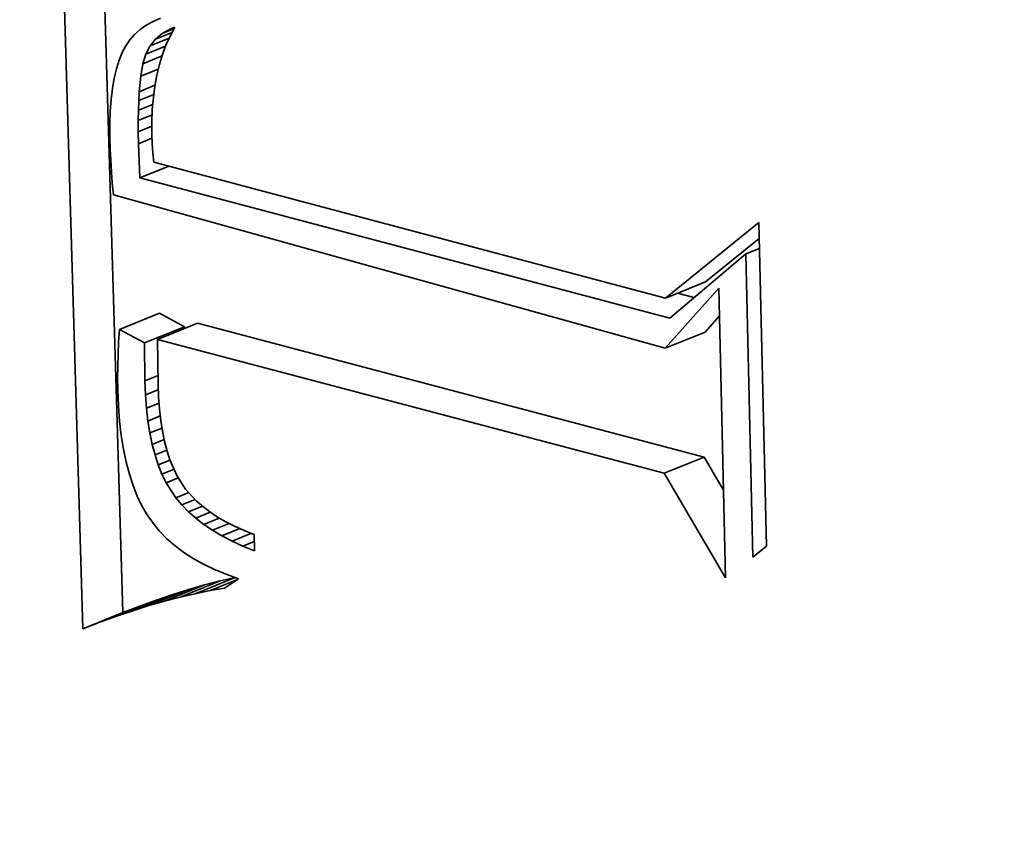
# Model space of a CAD drawing. Extents: x 0 to 10.8, y 0 to 8.3.
# Drawn here: x 10.4 to 10.4, y 4.7 to 4.7 of the extents above; entities that cross this region are included whole.
import ezdxf

# ---------------------------------------------------------------- set-up
doc = ezdxf.new("R2010")
doc.units = 0
doc.header["$MEASUREMENT"] = 0
doc.layers.get('0').update_dxf_attribs({"lineweight": 13})

msp = doc.modelspace()

# ---------------------------------------------------------------- linework, layer by layer
at = {"color": 7, "lineweight": 35, "ltscale": 0.00022561}
msp.add_line((10.36423, 4.666028), (10.363962, 4.675049), dxfattribs=at)
at = {"color": 7, "lineweight": 35, "ltscale": 0.000209135}
msp.add_line((10.364705, 4.666221), (10.364457, 4.674583), dxfattribs=at)
at = {"color": 7, "lineweight": 35, "ltscale": 2.32872e-06}
msp.add_line((10.365063, 4.673237), (10.364982, 4.673191), dxfattribs=at)
at = {"color": 7, "lineweight": 35, "ltscale": 2.45518e-06}
msp.add_line((10.365153, 4.673276), (10.365063, 4.673237), dxfattribs=at)
at = {"color": 7, "lineweight": 35, "ltscale": 2.15264e-06}
msp.add_line((10.364909, 4.673139), (10.364845, 4.673082), dxfattribs=at)
at = {"color": 7, "lineweight": 35, "ltscale": 2.22945e-06}
msp.add_line((10.364982, 4.673191), (10.364909, 4.673139), dxfattribs=at)
at = {"color": 7, "lineweight": 35, "ltscale": 3.76253e-06}
msp.add_line((10.365173, 4.673094), (10.365312, 4.67315), dxfattribs=at)
at = {"color": 7, "lineweight": 35, "ltscale": 2.69749e-06}
msp.add_line((10.365173, 4.673094), (10.365268, 4.673145), dxfattribs=at)
at = {"color": 7, "lineweight": 35, "ltscale": 2.90498e-06}
msp.add_line((10.365321, 4.673166), (10.365266, 4.673063), dxfattribs=at)
at = {"color": 7, "lineweight": 35, "ltscale": 1.41887e-06}
msp.add_line((10.365268, 4.673145), (10.365321, 4.673166), dxfattribs=at)
at = {"color": 7, "lineweight": 35, "ltscale": 2.15683e-06}
msp.add_line((10.364789, 4.673018), (10.364741, 4.672947), dxfattribs=at)
at = {"color": 7, "lineweight": 35, "ltscale": 2.10866e-06}
msp.add_line((10.364845, 4.673082), (10.364789, 4.673018), dxfattribs=at)
at = {"color": 7, "lineweight": 35, "ltscale": 6.07789e-06}
msp.add_line((10.365029, 4.672945), (10.365254, 4.673037), dxfattribs=at)
at = {"color": 7, "lineweight": 35, "ltscale": 2.606e-06}
msp.add_line((10.365029, 4.672945), (10.365093, 4.673027), dxfattribs=at)
at = {"color": 7, "lineweight": 35, "ltscale": 5.27564e-06}
msp.add_line((10.365093, 4.673027), (10.365289, 4.673106), dxfattribs=at)
at = {"color": 7, "lineweight": 35, "ltscale": 2.59814e-06}
msp.add_line((10.365093, 4.673027), (10.365173, 4.673094), dxfattribs=at)
at = {"color": 7, "lineweight": 35, "ltscale": 2.96223e-06}
msp.add_line((10.365266, 4.673063), (10.365217, 4.672955), dxfattribs=at)
at = {"color": 7, "lineweight": 35, "ltscale": 2.29862e-06}
msp.add_line((10.364741, 4.672947), (10.364698, 4.672866), dxfattribs=at)
at = {"color": 7, "lineweight": 35, "ltscale": 2.72233e-06}
msp.add_line((10.364979, 4.672848), (10.365029, 4.672945), dxfattribs=at)
at = {"color": 7, "lineweight": 35, "ltscale": 6.3094e-06}
msp.add_line((10.364979, 4.672848), (10.365213, 4.672943), dxfattribs=at)
at = {"color": 7, "lineweight": 35, "ltscale": 3.03009e-06}
msp.add_line((10.365217, 4.672955), (10.365175, 4.672842), dxfattribs=at)
at = {"color": 7, "lineweight": 35, "ltscale": 2.65006e-06}
msp.add_line((10.36466, 4.672775), (10.364628, 4.672674), dxfattribs=at)
at = {"color": 7, "lineweight": 35, "ltscale": 2.46328e-06}
msp.add_line((10.364698, 4.672866), (10.36466, 4.672775), dxfattribs=at)
at = {"color": 7, "lineweight": 35, "ltscale": 2.99528e-06}
msp.add_line((10.364944, 4.672734), (10.364979, 4.672848), dxfattribs=at)
at = {"color": 7, "lineweight": 35, "ltscale": 6.11289e-06}
msp.add_line((10.364944, 4.672734), (10.36517, 4.672826), dxfattribs=at)
at = {"color": 7, "lineweight": 35, "ltscale": 3.11247e-06}
msp.add_line((10.365175, 4.672842), (10.365139, 4.672723), dxfattribs=at)
at = {"color": 7, "lineweight": 35, "ltscale": 2.85059e-06}
msp.add_line((10.364628, 4.672674), (10.364602, 4.672563), dxfattribs=at)
at = {"color": 7, "lineweight": 35, "ltscale": 3.75373e-06}
msp.add_line((10.364917, 4.672586), (10.364944, 4.672734), dxfattribs=at)
at = {"color": 7, "lineweight": 35, "ltscale": 5.63871e-06}
msp.add_line((10.364917, 4.672586), (10.365126, 4.672671), dxfattribs=at)
at = {"color": 7, "lineweight": 35, "ltscale": 3.20361e-06}
msp.add_line((10.365139, 4.672723), (10.365108, 4.672598), dxfattribs=at)
at = {"color": 7, "lineweight": 35, "ltscale": 3.06644e-06}
msp.add_line((10.364602, 4.672563), (10.364581, 4.672442), dxfattribs=at)
at = {"color": 7, "lineweight": 35, "ltscale": 4.61673e-06}
msp.add_line((10.364899, 4.672402), (10.364917, 4.672586), dxfattribs=at)
at = {"color": 7, "lineweight": 35, "ltscale": 3.30742e-06}
msp.add_line((10.365108, 4.672598), (10.365084, 4.672468), dxfattribs=at)
at = {"color": 7, "lineweight": 35, "ltscale": 3.29033e-06}
msp.add_line((10.364581, 4.672442), (10.364565, 4.672311), dxfattribs=at)
at = {"color": 7, "lineweight": 35, "ltscale": 5.05373e-06}
msp.add_line((10.364899, 4.672402), (10.365086, 4.672478), dxfattribs=at)
at = {"color": 7, "lineweight": 35, "ltscale": 3.41832e-06}
msp.add_line((10.365084, 4.672468), (10.365067, 4.672332), dxfattribs=at)
at = {"color": 7, "lineweight": 35, "ltscale": 3.52533e-06}
msp.add_line((10.364565, 4.672311), (10.364555, 4.672171), dxfattribs=at)
at = {"color": 7, "lineweight": 35, "ltscale": 2.85888e-06}
msp.add_line((10.364889, 4.672182), (10.364893, 4.672297), dxfattribs=at)
at = {"color": 7, "lineweight": 35, "ltscale": 2.64029e-06}
msp.add_line((10.364893, 4.672297), (10.364899, 4.672402), dxfattribs=at)
at = {"color": 7, "lineweight": 35, "ltscale": 4.81245e-06}
msp.add_line((10.364893, 4.672297), (10.365071, 4.672369), dxfattribs=at)
at = {"color": 7, "lineweight": 35, "ltscale": 3.53747e-06}
msp.add_line((10.365067, 4.672332), (10.365055, 4.672191), dxfattribs=at)
at = {"color": 7, "lineweight": 35, "ltscale": 3.08345e-06}
msp.add_line((10.364887, 4.672059), (10.364889, 4.672182), dxfattribs=at)
at = {"color": 7, "lineweight": 35, "ltscale": 4.60465e-06}
msp.add_line((10.364889, 4.672182), (10.36506, 4.672252), dxfattribs=at)
at = {"color": 7, "lineweight": 35, "ltscale": 3.66895e-06}
msp.add_line((10.365055, 4.672191), (10.365049, 4.672045), dxfattribs=at)
at = {"color": 7, "lineweight": 35, "ltscale": 3.76368e-06}
msp.add_line((10.364555, 4.672171), (10.364551, 4.67202), dxfattribs=at)
at = {"color": 7, "lineweight": 35, "ltscale": 4.44966e-06}
msp.add_line((10.364887, 4.672059), (10.365052, 4.672126), dxfattribs=at)
at = {"color": 7, "lineweight": 35, "ltscale": 3.30953e-06}
msp.add_line((10.364888, 4.671927), (10.364887, 4.672059), dxfattribs=at)
at = {"color": 7, "lineweight": 35, "ltscale": 4.00855e-06}
msp.add_line((10.364551, 4.67202), (10.364552, 4.67186), dxfattribs=at)
at = {"color": 7, "lineweight": 35, "ltscale": 4.36084e-06}
msp.add_line((10.364888, 4.671927), (10.365049, 4.671992), dxfattribs=at)
at = {"color": 7, "lineweight": 35, "ltscale": 3.80041e-06}
msp.add_line((10.365049, 4.672045), (10.36505, 4.671893), dxfattribs=at)
at = {"color": 7, "lineweight": 35, "ltscale": 3.39071e-06}
msp.add_line((10.364552, 4.67186), (10.364556, 4.671724), dxfattribs=at)
at = {"color": 7, "lineweight": 35, "ltscale": 3.53267e-06}
msp.add_line((10.36489, 4.671785), (10.364888, 4.671927), dxfattribs=at)
at = {"color": 7, "lineweight": 35, "ltscale": 4.35259e-06}
msp.add_line((10.36489, 4.671785), (10.365051, 4.671851), dxfattribs=at)
at = {"color": 7, "lineweight": 35, "ltscale": 2.63984e-06}
msp.add_line((10.36505, 4.671893), (10.365054, 4.671787), dxfattribs=at)
at = {"color": 7, "lineweight": 35, "ltscale": 3.40523e-06}
msp.add_line((10.364556, 4.671724), (10.364562, 4.671588), dxfattribs=at)
at = {"color": 7, "lineweight": 35, "ltscale": 1.01946e-05}
msp.add_line((10.364905, 4.671378), (10.36489, 4.671785), dxfattribs=at)
at = {"color": 7, "lineweight": 35, "ltscale": 2.7328e-06}
msp.add_line((10.365054, 4.671787), (10.365061, 4.671678), dxfattribs=at)
at = {"color": 7, "lineweight": 35, "ltscale": 2.82857e-06}
msp.add_line((10.365061, 4.671678), (10.365072, 4.671565), dxfattribs=at)
at = {"color": 7, "lineweight": 35, "ltscale": 3.41974e-06}
msp.add_line((10.364562, 4.671588), (10.36457, 4.671452), dxfattribs=at)
at = {"color": 7, "lineweight": 35, "ltscale": 9.30943e-06}
msp.add_line((10.364905, 4.671378), (10.36525, 4.671518), dxfattribs=at)
at = {"color": 7, "lineweight": 35, "ltscale": 0.000157159}
msp.add_line((10.365072, 4.671565), (10.371148, 4.669953), dxfattribs=at)
at = {"color": 7, "lineweight": 35, "ltscale": 3.43625e-06}
msp.add_line((10.36457, 4.671452), (10.36458, 4.671315), dxfattribs=at)
at = {"color": 7, "lineweight": 35, "ltscale": 0.000162797}
msp.add_line((10.371201, 4.669715), (10.364905, 4.671378), dxfattribs=at)
at = {"color": 7, "lineweight": 35, "ltscale": 3.45274e-06}
msp.add_line((10.36458, 4.671315), (10.364592, 4.671177), dxfattribs=at)
at = {"color": 7, "lineweight": 35, "ltscale": 0.000169997}
msp.add_line((10.364592, 4.671177), (10.371144, 4.669357), dxfattribs=at)
at = {"color": 7, "lineweight": 35, "ltscale": 3.56173e-05}
msp.add_line((10.371148, 4.669953), (10.372256, 4.670849), dxfattribs=at)
at = {"color": 7, "lineweight": 35, "ltscale": 9.60438e-05}
msp.add_line((10.372256, 4.670849), (10.372345, 4.667008), dxfattribs=at)
at = {"color": 7, "lineweight": 35, "ltscale": 2.04883e-05}
msp.add_line((10.371623, 4.670146), (10.372261, 4.670661), dxfattribs=at)
at = {"color": 7, "lineweight": 35, "ltscale": 4.33498e-06}
msp.add_line((10.372103, 4.670478), (10.372263, 4.670543), dxfattribs=at)
at = {"color": 7, "lineweight": 35, "ltscale": 2.95224e-05}
msp.add_line((10.372103, 4.670478), (10.371201, 4.669715), dxfattribs=at)
at = {"color": 7, "lineweight": 35, "ltscale": 9.00303e-05}
msp.add_line((10.372186, 4.666878), (10.372103, 4.670478), dxfattribs=at)
at = {"color": 7, "lineweight": 35, "ltscale": 1.28204e-05}
for p, q in [((10.371148, 4.669953), (10.371623, 4.670146)), ((10.364665, 4.669581), (10.36514, 4.669774)), ((10.364962, 4.669421), (10.365438, 4.669613)), ((10.365118, 4.669462), (10.365593, 4.669655)), ((10.371144, 4.669357), (10.371619, 4.66955)), ((10.37113, 4.667874), (10.371605, 4.668067)), ((10.365384, 4.666404), (10.365859, 4.666597)), ((10.365564, 4.666445), (10.366039, 4.666638)), ((10.365014, 4.666303), (10.36549, 4.666496)), ((10.365201, 4.666356), (10.365676, 4.666549)), ((10.36463, 4.666177), (10.365105, 4.66637)), ((10.364824, 4.666243), (10.365299, 4.666436)), ((10.36423, 4.666028), (10.364705, 4.666221)), ((10.364432, 4.666106), (10.364907, 4.666299))]:
    msp.add_line(p, q, dxfattribs=at)
at = {"color": 7, "lineweight": 35, "ltscale": 2.3921e-05}
msp.add_line((10.371144, 4.669357), (10.371782, 4.67007), dxfattribs=at)
at = {"color": 7, "lineweight": 35, "ltscale": 5.15635e-06}
msp.add_line((10.371488, 4.669958), (10.371289, 4.670011), dxfattribs=at)
at = {"color": 7, "lineweight": 35, "ltscale": 8.58936e-05}
msp.add_line((10.371782, 4.67007), (10.371861, 4.666635), dxfattribs=at)
at = {"color": 7, "lineweight": 35, "ltscale": 8.46497e-06}
for p, q in [((10.365438, 4.669613), (10.36514, 4.669774)), ((10.364962, 4.669421), (10.364665, 4.669581))]:
    msp.add_line(p, q, dxfattribs=at)
at = {"color": 7, "lineweight": 35, "ltscale": 6.39683e-06}
msp.add_line((10.371619, 4.66955), (10.371789, 4.669741), dxfattribs=at)
at = {"color": 7, "lineweight": 35, "ltscale": 5.4464e-07}
msp.add_line((10.365438, 4.669592), (10.365438, 4.669613), dxfattribs=at)
at = {"color": 7, "lineweight": 35, "ltscale": 0.000155452}
for p, q in [((10.371605, 4.668067), (10.365593, 4.669655)), ((10.37113, 4.667874), (10.365118, 4.669462))]:
    msp.add_line(p, q, dxfattribs=at)
at = {"color": 7, "lineweight": 35, "ltscale": 3.71565e-06}
msp.add_line((10.364665, 4.669581), (10.364655, 4.669433), dxfattribs=at)
at = {"color": 7, "lineweight": 35, "ltscale": 3.65818e-06}
msp.add_line((10.364655, 4.669433), (10.364648, 4.669287), dxfattribs=at)
at = {"color": 7, "lineweight": 35, "ltscale": 1.1234e-05}
msp.add_line((10.364967, 4.668971), (10.364962, 4.669421), dxfattribs=at)
at = {"color": 7, "lineweight": 35, "ltscale": 1.33003e-05}
msp.add_line((10.365118, 4.669462), (10.365124, 4.66893), dxfattribs=at)
at = {"color": 7, "lineweight": 35, "ltscale": 3.59891e-06}
msp.add_line((10.364648, 4.669287), (10.364644, 4.669143), dxfattribs=at)
at = {"color": 7, "lineweight": 35, "ltscale": 3.54146e-06}
msp.add_line((10.364644, 4.669143), (10.364643, 4.669001), dxfattribs=at)
at = {"color": 7, "lineweight": 35, "ltscale": 4.20445e-06}
msp.add_line((10.364967, 4.668971), (10.365123, 4.669034), dxfattribs=at)
at = {"color": 7, "lineweight": 35, "ltscale": 3.48544e-06}
msp.add_line((10.364643, 4.669001), (10.364645, 4.668862), dxfattribs=at)
at = {"color": 7, "lineweight": 35, "ltscale": 4.18319e-06}
msp.add_line((10.364973, 4.668804), (10.364967, 4.668971), dxfattribs=at)
at = {"color": 7, "lineweight": 35, "ltscale": 3.77731e-06}
msp.add_line((10.365124, 4.66893), (10.36513, 4.668779), dxfattribs=at)
at = {"color": 7, "lineweight": 35, "ltscale": 4.73629e-06}
msp.add_line((10.364645, 4.668862), (10.364653, 4.668673), dxfattribs=at)
at = {"color": 7, "lineweight": 35, "ltscale": 4.12712e-06}
msp.add_line((10.364973, 4.668804), (10.365126, 4.668866), dxfattribs=at)
at = {"color": 7, "lineweight": 35, "ltscale": 3.98784e-06}
msp.add_line((10.364985, 4.668645), (10.364973, 4.668804), dxfattribs=at)
at = {"color": 7, "lineweight": 35, "ltscale": 4.51838e-06}
msp.add_line((10.364653, 4.668673), (10.364666, 4.668492), dxfattribs=at)
at = {"color": 7, "lineweight": 35, "ltscale": 4.04391e-06}
msp.add_line((10.364985, 4.668645), (10.365135, 4.668706), dxfattribs=at)
at = {"color": 7, "lineweight": 35, "ltscale": 3.59408e-06}
msp.add_line((10.36513, 4.668779), (10.36514, 4.668635), dxfattribs=at)
at = {"color": 7, "lineweight": 35, "ltscale": 3.79355e-06}
msp.add_line((10.365003, 4.668494), (10.364985, 4.668645), dxfattribs=at)
at = {"color": 7, "lineweight": 35, "ltscale": 3.96472e-06}
msp.add_line((10.365003, 4.668494), (10.36515, 4.668554), dxfattribs=at)
at = {"color": 7, "lineweight": 35, "ltscale": 3.41437e-06}
msp.add_line((10.36514, 4.668635), (10.365156, 4.6685), dxfattribs=at)
at = {"color": 7, "lineweight": 35, "ltscale": 4.30307e-06}
msp.add_line((10.364666, 4.668492), (10.364686, 4.668321), dxfattribs=at)
at = {"color": 7, "lineweight": 35, "ltscale": 3.6101e-06}
msp.add_line((10.365025, 4.668352), (10.365003, 4.668494), dxfattribs=at)
at = {"color": 7, "lineweight": 35, "ltscale": 3.24035e-06}
msp.add_line((10.365156, 4.6685), (10.365176, 4.668372), dxfattribs=at)
at = {"color": 7, "lineweight": 35, "ltscale": 4.10135e-06}
msp.add_line((10.364686, 4.668321), (10.364712, 4.668159), dxfattribs=at)
at = {"color": 7, "lineweight": 35, "ltscale": 3.8968e-06}
msp.add_line((10.365025, 4.668352), (10.36517, 4.66841), dxfattribs=at)
at = {"color": 7, "lineweight": 35, "ltscale": 3.43243e-06}
msp.add_line((10.365053, 4.668217), (10.365025, 4.668352), dxfattribs=at)
at = {"color": 7, "lineweight": 35, "ltscale": 3.07201e-06}
msp.add_line((10.365176, 4.668372), (10.3652, 4.668251), dxfattribs=at)
at = {"color": 7, "lineweight": 35, "ltscale": 3.83896e-06}
msp.add_line((10.365053, 4.668217), (10.365196, 4.668275), dxfattribs=at)
at = {"color": 7, "lineweight": 35, "ltscale": 3.25997e-06}
msp.add_line((10.365087, 4.668091), (10.365053, 4.668217), dxfattribs=at)
at = {"color": 7, "lineweight": 35, "ltscale": 2.9138e-06}
msp.add_line((10.3652, 4.668251), (10.36523, 4.668138), dxfattribs=at)
at = {"color": 7, "lineweight": 35, "ltscale": 3.90024e-06}
msp.add_line((10.364712, 4.668159), (10.364744, 4.668007), dxfattribs=at)
at = {"color": 7, "lineweight": 35, "ltscale": 3.79446e-06}
msp.add_line((10.365087, 4.668091), (10.365227, 4.668148), dxfattribs=at)
at = {"color": 7, "lineweight": 35, "ltscale": 3.10013e-06}
msp.add_line((10.365125, 4.667973), (10.365087, 4.668091), dxfattribs=at)
at = {"color": 7, "lineweight": 35, "ltscale": 2.75944e-06}
msp.add_line((10.36523, 4.668138), (10.365264, 4.668033), dxfattribs=at)
at = {"color": 7, "lineweight": 35, "ltscale": 3.71358e-06}
msp.add_line((10.364744, 4.668007), (10.364782, 4.667863), dxfattribs=at)
at = {"color": 7, "lineweight": 35, "ltscale": 3.77746e-06}
msp.add_line((10.365125, 4.667973), (10.365265, 4.66803), dxfattribs=at)
at = {"color": 7, "lineweight": 35, "ltscale": 2.9557e-06}
msp.add_line((10.365169, 4.667863), (10.365125, 4.667973), dxfattribs=at)
at = {"color": 7, "lineweight": 35, "ltscale": 5.11261e-06}
msp.add_line((10.365264, 4.668033), (10.365346, 4.667846), dxfattribs=at)
at = {"color": 7, "lineweight": 35, "ltscale": 1.14193e-05}
msp.add_line((10.371837, 4.667674), (10.371605, 4.668067), dxfattribs=at)
at = {"color": 7, "lineweight": 35, "ltscale": 3.53627e-06}
msp.add_line((10.364782, 4.667863), (10.364826, 4.667729), dxfattribs=at)
at = {"color": 7, "lineweight": 35, "ltscale": 3.87263e-06}
msp.add_line((10.365169, 4.667863), (10.365313, 4.667922), dxfattribs=at)
at = {"color": 7, "lineweight": 35, "ltscale": 2.81733e-06}
msp.add_line((10.365218, 4.667762), (10.365169, 4.667863), dxfattribs=at)
at = {"color": 7, "lineweight": 35, "ltscale": 3.59646e-05}
msp.add_line((10.371861, 4.666635), (10.37113, 4.667874), dxfattribs=at)
at = {"color": 7, "lineweight": 35, "ltscale": 3.88406e-06}
msp.add_line((10.365218, 4.667762), (10.365362, 4.667821), dxfattribs=at)
at = {"color": 7, "lineweight": 35, "ltscale": 5.36849e-06}
msp.add_line((10.365335, 4.667581), (10.365218, 4.667762), dxfattribs=at)
at = {"color": 7, "lineweight": 35, "ltscale": 4.72028e-06}
msp.add_line((10.365346, 4.667846), (10.365448, 4.667687), dxfattribs=at)
at = {"color": 7, "lineweight": 35, "ltscale": 3.37577e-06}
msp.add_line((10.364826, 4.667729), (10.364876, 4.667603), dxfattribs=at)
at = {"color": 7, "lineweight": 35, "ltscale": 4.13306e-06}
msp.add_line((10.365335, 4.667581), (10.365488, 4.667644), dxfattribs=at)
at = {"color": 7, "lineweight": 35, "ltscale": 4.83671e-06}
msp.add_line((10.365448, 4.667687), (10.365578, 4.667544), dxfattribs=at)
at = {"color": 7, "lineweight": 35, "ltscale": 3.22666e-06}
msp.add_line((10.364876, 4.667603), (10.364932, 4.667487), dxfattribs=at)
at = {"color": 7, "lineweight": 35, "ltscale": 2.72837e-06}
msp.add_line((10.365405, 4.667498), (10.365335, 4.667581), dxfattribs=at)
at = {"color": 7, "lineweight": 35, "ltscale": 4.25454e-06}
msp.add_line((10.365405, 4.667498), (10.365562, 4.667562), dxfattribs=at)
at = {"color": 7, "lineweight": 35, "ltscale": 5.13655e-06}
msp.add_line((10.365578, 4.667544), (10.365738, 4.667415), dxfattribs=at)
at = {"color": 7, "lineweight": 35, "ltscale": 3.09632e-06}
msp.add_line((10.364932, 4.667487), (10.364994, 4.66738), dxfattribs=at)
at = {"color": 7, "lineweight": 35, "ltscale": 2.80686e-06}
msp.add_line((10.365483, 4.667417), (10.365405, 4.667498), dxfattribs=at)
at = {"color": 7, "lineweight": 35, "ltscale": 4.51761e-06}
msp.add_line((10.365483, 4.667417), (10.36565, 4.667485), dxfattribs=at)
at = {"color": 7, "lineweight": 35, "ltscale": 2.89752e-06}
msp.add_line((10.36557, 4.667341), (10.365483, 4.667417), dxfattribs=at)
at = {"color": 7, "lineweight": 35, "ltscale": 4.67316e-06}
msp.add_line((10.36557, 4.667341), (10.365743, 4.667411), dxfattribs=at)
at = {"color": 7, "lineweight": 35, "ltscale": 2.71501e-06}
msp.add_line((10.365738, 4.667415), (10.365828, 4.667355), dxfattribs=at)
at = {"color": 7, "lineweight": 35, "ltscale": 3.04311e-06}
msp.add_line((10.364994, 4.66738), (10.365064, 4.66728), dxfattribs=at)
at = {"color": 7, "lineweight": 35, "ltscale": 3.06701e-06}
msp.add_line((10.365064, 4.66728), (10.365142, 4.667186), dxfattribs=at)
at = {"color": 7, "lineweight": 35, "ltscale": 3.00483e-06}
msp.add_line((10.365665, 4.667267), (10.36557, 4.667341), dxfattribs=at)
at = {"color": 7, "lineweight": 35, "ltscale": 4.98152e-06}
msp.add_line((10.365665, 4.667267), (10.36585, 4.667342), dxfattribs=at)
at = {"color": 7, "lineweight": 35, "ltscale": 3.12546e-06}
msp.add_line((10.365769, 4.667198), (10.365665, 4.667267), dxfattribs=at)
at = {"color": 7, "lineweight": 35, "ltscale": 5.33357e-06}
msp.add_line((10.365769, 4.667198), (10.365967, 4.667278), dxfattribs=at)
at = {"color": 7, "lineweight": 35, "ltscale": 2.82512e-06}
msp.add_line((10.365828, 4.667355), (10.365926, 4.667298), dxfattribs=at)
at = {"color": 7, "lineweight": 35, "ltscale": 2.94558e-06}
msp.add_line((10.365926, 4.667298), (10.366031, 4.667245), dxfattribs=at)
at = {"color": 7, "lineweight": 35, "ltscale": 3.10919e-06}
msp.add_line((10.365142, 4.667186), (10.365229, 4.667097), dxfattribs=at)
at = {"color": 7, "lineweight": 35, "ltscale": 3.2572e-06}
msp.add_line((10.365881, 4.667132), (10.365769, 4.667198), dxfattribs=at)
at = {"color": 7, "lineweight": 35, "ltscale": 5.73792e-06}
msp.add_line((10.365881, 4.667132), (10.366094, 4.667218), dxfattribs=at)
at = {"color": 7, "lineweight": 35, "ltscale": 6.19522e-06}
msp.add_line((10.366002, 4.667069), (10.366231, 4.667162), dxfattribs=at)
at = {"color": 7, "lineweight": 35, "ltscale": 3.07579e-06}
msp.add_line((10.366031, 4.667245), (10.366144, 4.667196), dxfattribs=at)
at = {"color": 7, "lineweight": 35, "ltscale": 3.21338e-06}
msp.add_line((10.366144, 4.667196), (10.366264, 4.667149), dxfattribs=at)
at = {"color": 7, "lineweight": 35, "ltscale": 4.88743e-06}
msp.add_line((10.366264, 4.667149), (10.366268, 4.666954), dxfattribs=at)
at = {"color": 7, "lineweight": 35, "ltscale": 3.17488e-06}
msp.add_line((10.365229, 4.667097), (10.365325, 4.667013), dxfattribs=at)
at = {"color": 7, "lineweight": 35, "ltscale": 3.3991e-06}
msp.add_line((10.366002, 4.667069), (10.365881, 4.667132), dxfattribs=at)
at = {"color": 7, "lineweight": 35, "ltscale": 3.54979e-06}
msp.add_line((10.366131, 4.66701), (10.366002, 4.667069), dxfattribs=at)
at = {"color": 7, "lineweight": 35, "ltscale": 3.64254e-06}
msp.add_line((10.366131, 4.66701), (10.366266, 4.667065), dxfattribs=at)
at = {"color": 7, "lineweight": 35, "ltscale": 3.25496e-06}
msp.add_line((10.365325, 4.667013), (10.365429, 4.666935), dxfattribs=at)
at = {"color": 7, "lineweight": 35, "ltscale": 3.35591e-06}
msp.add_line((10.365429, 4.666935), (10.365541, 4.666862), dxfattribs=at)
at = {"color": 7, "lineweight": 35, "ltscale": 3.70972e-06}
msp.add_line((10.366268, 4.666954), (10.366131, 4.66701), dxfattribs=at)
at = {"color": 7, "lineweight": 35, "ltscale": 5.13525e-06}
msp.add_line((10.372345, 4.667008), (10.372186, 4.666878), dxfattribs=at)
at = {"color": 7, "lineweight": 35, "ltscale": 3.47105e-06}
msp.add_line((10.365541, 4.666862), (10.365663, 4.666794), dxfattribs=at)
at = {"color": 7, "lineweight": 35, "ltscale": 3.59835e-06}
msp.add_line((10.365663, 4.666794), (10.365792, 4.666732), dxfattribs=at)
at = {"color": 7, "lineweight": 35, "ltscale": 3.74161e-06}
msp.add_line((10.365792, 4.666732), (10.365931, 4.666675), dxfattribs=at)
at = {"color": 7, "lineweight": 35, "ltscale": 4.72968e-06}
for p, q in [((10.365859, 4.666597), (10.365676, 4.666549)), ((10.365384, 4.666404), (10.365201, 4.666356))]:
    msp.add_line(p, q, dxfattribs=at)
at = {"color": 7, "lineweight": 35, "ltscale": 8.59605e-06}
msp.add_line((10.36574, 4.666481), (10.366058, 4.66661), dxfattribs=at)
at = {"color": 7, "lineweight": 35, "ltscale": 4.60394e-06}
for p, q in [((10.366039, 4.666638), (10.365859, 4.666597)), ((10.365564, 4.666445), (10.365384, 4.666404))]:
    msp.add_line(p, q, dxfattribs=at)
at = {"color": 7, "lineweight": 35, "ltscale": 5.03271e-06}
msp.add_line((10.366078, 4.666623), (10.365912, 4.66651), dxfattribs=at)
at = {"color": 7, "lineweight": 35, "ltscale": 3.89296e-06}
msp.add_line((10.365931, 4.666675), (10.366078, 4.666623), dxfattribs=at)
at = {"color": 7, "lineweight": 35, "ltscale": 4.99247e-06}
for p, q in [((10.36549, 4.666496), (10.365299, 4.666436)), ((10.365014, 4.666303), (10.364824, 4.666243))]:
    msp.add_line(p, q, dxfattribs=at)
at = {"color": 7, "lineweight": 35, "ltscale": 4.85867e-06}
for p, q in [((10.365676, 4.666549), (10.36549, 4.666496)), ((10.365201, 4.666356), (10.365014, 4.666303))]:
    msp.add_line(p, q, dxfattribs=at)
at = {"color": 7, "lineweight": 35, "ltscale": 4.48216e-06}
msp.add_line((10.36574, 4.666481), (10.365564, 4.666445), dxfattribs=at)
at = {"color": 7, "lineweight": 35, "ltscale": 4.36328e-06}
msp.add_line((10.365912, 4.66651), (10.36574, 4.666481), dxfattribs=at)
at = {"color": 7, "lineweight": 35, "ltscale": 5.26359e-06}
for p, q in [((10.365105, 4.66637), (10.364907, 4.666299)), ((10.36463, 4.666177), (10.364432, 4.666106))]:
    msp.add_line(p, q, dxfattribs=at)
at = {"color": 7, "lineweight": 35, "ltscale": 5.12717e-06}
for p, q in [((10.365299, 4.666436), (10.365105, 4.66637)), ((10.364824, 4.666243), (10.36463, 4.666177))]:
    msp.add_line(p, q, dxfattribs=at)
at = {"color": 7, "lineweight": 35, "ltscale": 5.40138e-06}
for p, q in [((10.364907, 4.666299), (10.364705, 4.666221)), ((10.364432, 4.666106), (10.36423, 4.666028))]:
    msp.add_line(p, q, dxfattribs=at)
at = {"color": 7, "lineweight": 35, "ltscale": 0.03937}
for centre, major_axis, start_param, end_param in [((8.551066, 5.19628), (-0.974184, 2.39871), 3.141631, 6.246668), ((8.487715, 5.170551), (-0.974184, 2.39871), 3.141631, 6.246668), ((8.487715, 5.170551), (-0.857556, 2.111541), 3.141631, 6.246668), ((10.368098, 4.673951), (-0.00686, 0.016892), 3.141594, 5.792868), ((10.368574, 4.674144), (-0.00686, 0.016892), 0.01975, 2.651275), ((10.368098, 4.673951), (-0.00686, 0.016892), 0.000002, 3.141594), ((10.368574, 4.674144), (-0.005405, 0.013309), 3.141594, 5.792868), ((10.368098, 4.673951), (-0.005405, 0.013309), 3.141594, 5.792868), ((10.368098, 4.673951), (-0.005405, 0.013309), 0.000002, 3.141594)]:
    msp.add_ellipse(centre, major_axis=major_axis, ratio=0.711021, start_param=start_param, end_param=end_param, dxfattribs=at)

doc.saveas('drawing.dxf')
